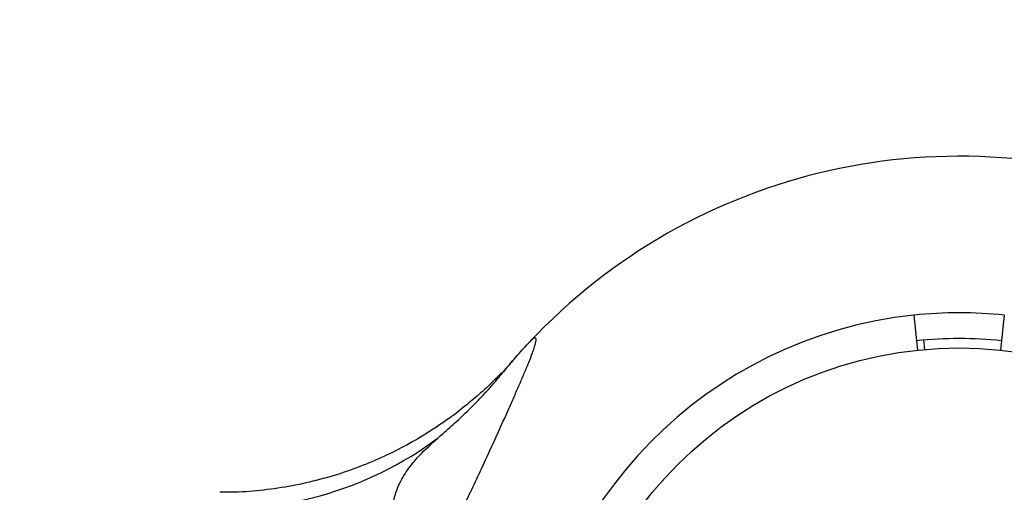
# Model space of a CAD drawing. Units: millimetres. Extents: x 15 to 415, y 5 to 292.
# Drawn here: x 211 to 215, y 135 to 137 of the extents above; entities that cross this region are included whole.
import ezdxf

# ---------------------------------------------------------------- set-up
doc = ezdxf.new("R2010")
doc.units = ezdxf.units.MM
doc.layers.add('SYMBOL_(ISO)', color=179, linetype='Continuous')
doc.styles.add('SLDTEXTSTYLE0', font='TXT', dxfattribs={"width": 0.75})
doc.dimstyles.new('SLDDIMSTYLE0', dxfattribs={"dimtxt": 2.645833, "dimasz": 3.302, "dimexe": 0, "dimexo": 0.0625, "dimgap": 0.661458, "dimtad": 1, "dimdec": 0, "dimlfac": 30, "dimrnd": 1e-09, "dimzin": 12, "dimdsep": 46, "dimtxsty": 'SLDTEXTSTYLE0', "dimsah": 1, "dimcen": 0.09, "dimadec": 0, "dimazin": 3, "dimtfac": 1, "dimtofl": 0, "dimtmove": 0, "dimatfit": 3, "dimfxl": 0, "dimfrac": 2, "dimtolj": 1, "dimtzin": 12, "dimarcsym": 0})

# ---------------------------------------------------------------- blocks, each defined once
blk = doc.blocks.new('_D_3')
at = {"layer": 'SYMBOL_(ISO)'}
for p, q in [((49.3081, 135.3081), (49.3081, 217.8181)), ((327.7214, 135.3081), (327.7214, 217.8181)), ((49.3081, 216.8181), (327.7214, 216.8181))]:
    blk.add_line(p, q, dxfattribs=at)
for points in [[(49.3081, 216.8181), (52.6101, 216.3101), (52.6101, 217.3261)], [(327.7214, 216.8181), (324.4194, 217.3261), (324.4194, 216.3101)]]:
    blk.add_solid(points, dxfattribs=at)
at = {"layer": 'SYMBOL_(ISO)', "insert": (184.6048, 220.2287), "char_height": 2.64583, "attachment_point": 1, "style": 'SLDTEXTSTYLE0'}
blk.add_mtext('8352', dxfattribs=at)

msp = doc.modelspace()

# ---------------------------------------------------------------- linework, layer by layer
at = {"color": 7, "linetype": 'Continuous', "lineweight": 25}
for p, q in [((214.9987, 136.1413), (215.0144, 135.9921)), ((215.3841, 136.1413), (215.3684, 135.9921)), ((215.0403, 136.0348), (215.0438, 135.995))]:
    msp.add_line(p, q, dxfattribs=at)
msp.add_circle((215.1914, 134.3081), 1.6933, dxfattribs=at)
for centre, radius, start, end in [((215.1914, 134.3081), 2.51, 0.3792, 136.8759), ((215.1914, 134.3081), 1.8433, 96, 175), ((215.1914, 134.3081), 1.7333, 84, 96), ((212.0628, 136.8364), 1.5202, 264.3056, 306.7906)]:
    msp.add_arc(centre, radius, start, end, dxfattribs=at)
at = {"color": 8, "linetype": 'Continuous', "lineweight": 25}
msp.add_arc((215.1914, 134.3081), 1.8433, 84, 96, dxfattribs=at)
at = {"color": 7, "linetype": 'Continuous', "lineweight": 25}
for points, knots in [([(212.9934, 135.15), (213.0074, 135.1773), (213.0356, 135.232), (213.0767, 135.3159), (213.1172, 135.4008), (213.1682, 135.5099), (213.2171, 135.6168), (213.2636, 135.7199), (213.2939, 135.788), (213.3193, 135.846), (213.34, 135.8942), (213.3591, 135.9401), (213.3731, 135.9761), (213.3823, 136.0025), (213.3876, 136.0206), (213.3902, 136.0347), (213.3894, 136.0427), (213.3851, 136.0447), (213.3765, 136.0407), (213.3667, 136.0316), (213.3596, 136.0241), (213.3594, 136.0239)], [0, 0, 0, 0, 0.076229, 0.152815, 0.23031, 0.308058, 0.450792, 0.523171, 0.595966, 0.644602, 0.693535, 0.742216, 0.791731, 0.819833, 0.848408, 0.876569, 0.90579, 0.930159, 0.955464, 0.998767, 1, 1, 1, 1]), ([(213.2411, 135.8881), (213.2598, 135.9107), (213.2989, 135.9579), (213.3385, 136.0015), (213.3561, 136.0203), (213.3594, 136.0239)], [0, 0, 0, 0, 0.426599, 0.891473, 1, 1, 1, 1]), ([(213.2931, 135.9501), (213.2883, 135.9447), (213.2783, 135.9332), (213.254, 135.9037), (213.2411, 135.8881)], [0, 0, 0, 0, 0.470214, 1, 1, 1, 1]), ([(213.2852, 135.9414), (213.2852, 135.9414), (213.2851, 135.9412), (213.282, 135.9378), (213.2799, 135.9355), (213.28, 135.9355), (213.28, 135.9356)], [0, 0, 0, 0, 0.521382, 0.882731, 0.980511, 1, 1, 1, 1]), ([(213.2419, 135.8949), (213.2278, 135.8806), (213.1992, 135.8514), (213.1508, 135.8067), (213.0871, 135.7522), (213.0024, 135.6878), (212.9042, 135.6238), (212.8028, 135.5676), (212.7021, 135.5202), (212.5951, 135.4783), (212.4823, 135.4431), (212.3653, 135.4155), (212.2451, 135.3966), (212.1371, 135.3865), (212.0694, 135.3866), (212.0425, 135.3866)], [0, 0, 0, 0, 0.04497, 0.091446, 0.147626, 0.232991, 0.329593, 0.410125, 0.492694, 0.578909, 0.667337, 0.75725, 0.848182, 0.939834, 1, 1, 1, 1]), ([(212.9733, 135.619), (212.9922, 135.6356), (213.0303, 135.6692), (213.0905, 135.725), (213.1514, 135.7857), (213.2024, 135.8413), (213.2308, 135.8756), (213.2411, 135.8881)], [0, 0, 0, 0, 0.199713, 0.403866, 0.633128, 0.867422, 1, 1, 1, 1]), ([(212.863, 135.0264), (212.8628, 135.0264), (212.8535, 135.0276), (212.8322, 135.0471), (212.8024, 135.0939), (212.7797, 135.168), (212.7705, 135.2535), (212.7771, 135.3374), (212.8009, 135.4141), (212.8404, 135.4816), (212.8949, 135.5483), (212.9449, 135.5933), (212.9733, 135.619)], [0, 0, 0, 0, 0.00136, 0.04421, 0.129005, 0.256016, 0.383302, 0.513986, 0.644519, 0.751675, 0.858778, 1, 1, 1, 1])]:
    msp.add_open_spline(points, degree=3, knots=knots, dxfattribs=at)

# ---------------------------------------------------------------- dimensions: what is measured, and where the dimension line sits
at = {"layer": 'SYMBOL_(ISO)'}
dim = msp.add_linear_dim(base=(327.7214, 216.8181), p1=(49.3081, 134.3081), p2=(327.7214, 134.3081), dimstyle='SLDDIMSTYLE0', dxfattribs=at)
dim.commit()
dim.dimension.update_dxf_attribs({"geometry": '_D_3', "text_midpoint": (188.5147, 216.8181), "dimtype": 160})

doc.saveas('drawing.dxf')
